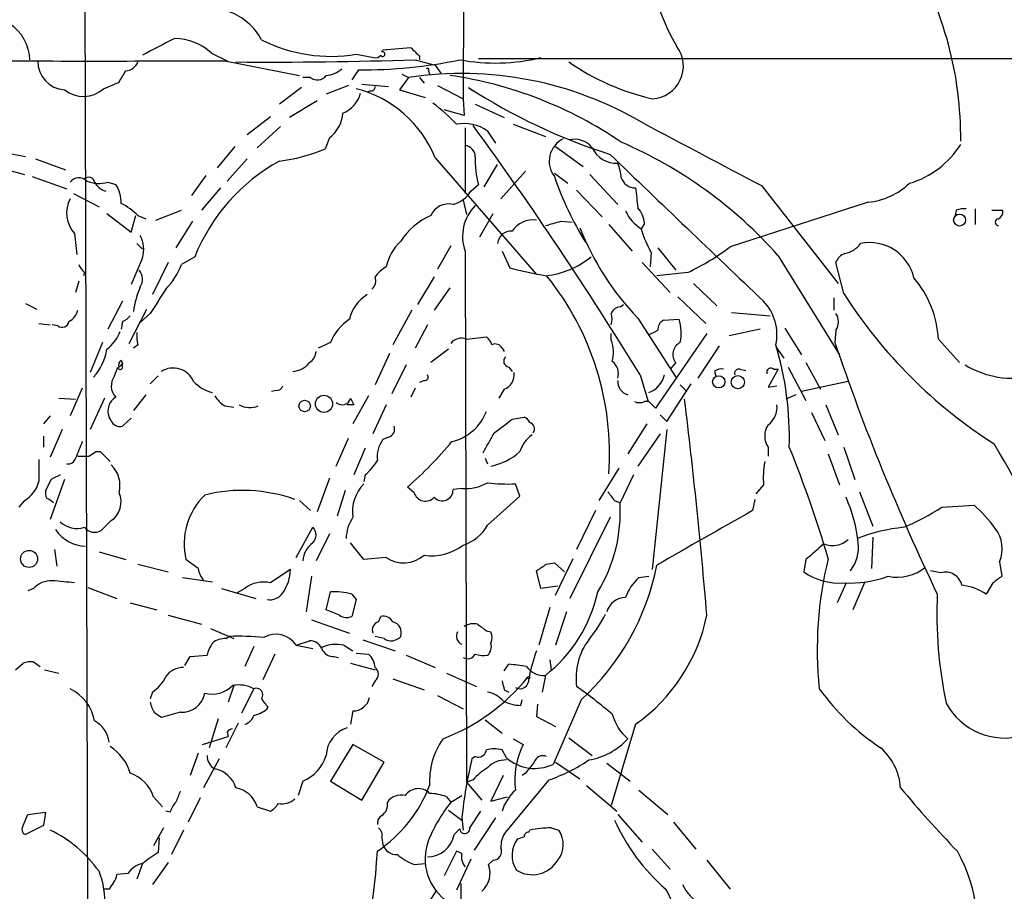
# Model space of a CAD drawing. Extents: x 12 to 333232, y -164776 to 168279.
# Drawn here: x 172 to 247, y 1618 to 1684 of the extents above; entities that cross this region are included whole.
import ezdxf

# ---------------------------------------------------------------- set-up
doc = ezdxf.new("R2010")
doc.units = 0
doc.header["$MEASUREMENT"] = 0
doc.layers.add('MAIN', color=5, linetype='CONTINUOUS')

msp = doc.modelspace()

# ---------------------------------------------------------------- linework, layer by layer
at = {"layer": 'MAIN'}
for p, q in [((206.1633, 1761.1235), (205.74, 1678.1501)), ((199.5593, 1681.7061), (199.644, 1681.8755)), ((199.644, 1681.8755), (201.7607, 1682.0448)), ((186.6053, 1681.6215), (187.7907, 1681.0288)), ((197.612, 1681.5368), (198.9667, 1681.2828)), ((202.0993, 1681.1135), (203.6233, 1680.6901)), ((202.438, 1681.3675), (202.438, 1681.1135)), ((206.9253, 1681.1981), (250.5287, 1681.1981)), ((187.6213, 1681.0288), (193.294, 1679.9281)), ((203.6233, 1680.6901), (204.0467, 1680.0975)), ((194.1407, 1679.7588), (193.548, 1679.7588)), ((197.7813, 1680.3515), (197.2733, 1679.5895)), ((201.5913, 1679.7588), (200.914, 1678.8275)), ((201.0833, 1680.0128), (201.5913, 1679.7588)), ((202.438, 1679.7588), (202.7767, 1679.3355)), ((203.1153, 1680.2668), (203.2, 1680.0128)), ((178.3927, 1678.9121), (179.578, 1679.4201)), ((193.4633, 1678.9968), (191.77, 1677.7268)), ((197.0193, 1679.1661), (195.326, 1678.4888)), ((198.0353, 1679.2508), (200.0673, 1679.0815)), ((203.7927, 1679.1661), (205.74, 1678.1501)), ((206.1633, 1678.9968), (206.502, 1678.7428)), ((198.7127, 1678.7428), (198.4587, 1678.6581)), ((200.914, 1678.8275), (202.8613, 1678.2348)), ((205.74, 1678.1501), (205.8247, 1676.8801)), ((194.6487, 1677.9808), (192.532, 1676.7108)), ((206.6713, 1677.7268), (208.8727, 1676.7108)), ((189.3147, 1675.4408), (191.0927, 1676.7955)), ((205.8247, 1676.8801), (204.3007, 1677.3035)), ((191.8547, 1676.0335), (190.0767, 1674.4248)), ((205.9093, 1675.9488), (205.9093, 1670.9535)), ((209.55, 1676.2028), (212.0053, 1675.2715)), ((195.58, 1675.1868), (195.2413, 1674.3401)), ((207.6027, 1675.6948), (208.1953, 1674.7635)), ((188.3833, 1674.5095), (187.0287, 1672.9008)), ((212.7673, 1674.5095), (214.884, 1672.9855)), ((169.7567, 1674.2555), (172.466, 1673.7475)), ((203.6233, 1673.6628), (211.328, 1664.7728)), ((169.5027, 1673.1548), (172.3813, 1672.3928)), ((173.228, 1673.5781), (175.514, 1672.7315)), ((189.3147, 1673.5781), (187.7907, 1671.8848)), ((207.3487, 1671.4615), (208.3647, 1673.1548)), ((172.974, 1672.2235), (175.5987, 1671.2921)), ((186.182, 1672.3081), (185.0813, 1670.7841)), ((208.6187, 1670.5301), (210.4813, 1672.6468)), ((212.6827, 1672.4775), (213.6987, 1671.7155)), ((215.392, 1672.3928), (217.5087, 1670.1068)), ((178.7313, 1671.8001), (179.324, 1671.6308)), ((187.2827, 1671.3768), (185.8433, 1669.6835)), ((206.3327, 1671.1228), (206.9253, 1671.6308)), ((228.4307, 1671.5461), (234.2727, 1664.0955)), ((176.1067, 1670.9535), (178.054, 1669.9375)), ((214.376, 1671.2075), (216.3233, 1669.1755)), ((205.74, 1670.4455), (205.994, 1669.3448)), ((236.5587, 1670.2761), (226.06, 1666.8895)), ((178.6467, 1669.4295), (180.5093, 1667.9901)), ((180.5093, 1667.9901), (180.848, 1669.2601)), ((181.0173, 1669.2601), (181.61, 1669.0061)), ((182.372, 1668.9215), (184.3193, 1669.6835)), ((207.01, 1667.6515), (208.026, 1669.4295)), ((243.2473, 1669.6835), (243.1627, 1669.2601)), ((244.6867, 1669.7681), (244.6867, 1668.5828)), ((245.9567, 1669.6835), (246.8033, 1669.6835)), ((185.166, 1668.8368), (183.896, 1666.8048)), ((213.1907, 1668.8368), (214.0373, 1668.7521)), ((216.8313, 1668.5828), (218.6093, 1666.5508)), ((219.5407, 1668.6675), (219.2867, 1668.2441)), ((176.1913, 1667.9055), (176.3607, 1666.2968)), ((180.9327, 1667.1435), (181.356, 1666.7201)), ((204.8087, 1666.9741), (203.7927, 1665.1961)), ((205.9093, 1666.5508), (205.994, 1626.1648)), ((208.7033, 1666.5508), (209.296, 1665.2808)), ((220.0487, 1666.4661), (219.964, 1665.3655)), ((220.5567, 1666.8048), (221.9113, 1665.1115)), ((229.7007, 1666.2121), (234.3573, 1658.6768)), ((181.356, 1666.0428), (180.5093, 1664.0108)), ((183.3033, 1665.7041), (182.118, 1663.2488)), ((185.3353, 1666.1275), (184.3193, 1665.5348)), ((219.3713, 1665.7041), (221.488, 1663.4181)), ((234.696, 1663.3335), (234.1033, 1665.7041)), ((176.9533, 1664.9421), (176.8687, 1664.6881)), ((222.8427, 1664.9421), (220.472, 1664.6881)), ((176.53, 1664.2648), (176.276, 1663.4181)), ((203.5387, 1664.6035), (202.2687, 1662.4868)), ((223.266, 1664.0955), (225.044, 1662.4021)), ((204.724, 1663.7568), (203.5387, 1662.0635)), ((172.466, 1662.5715), (173.3127, 1662.1481)), ((179.832, 1662.7408), (178.7313, 1660.6241)), ((217.678, 1662.3175), (217.932, 1662.4868)), ((222.0807, 1663.0795), (224.1973, 1661.0475)), ((233.934, 1662.9948), (233.934, 1662.0635)), ((180.34, 1659.5235), (181.6947, 1662.1481)), ((181.9487, 1661.8095), (181.1867, 1661.1321)), ((201.8453, 1662.0635), (200.406, 1659.4388)), ((226.1447, 1661.8941), (229.108, 1661.6401)), ((173.482, 1661.0475), (174.3287, 1660.9628)), ((174.9213, 1660.8781), (174.498, 1660.9628)), ((179.832, 1661.2168), (179.7473, 1660.6241)), ((203.0307, 1660.9628), (202.0993, 1659.1848)), ((219.0327, 1661.4708), (221.9113, 1656.9835)), ((220.98, 1661.3015), (222.1653, 1661.3861)), ((217.0007, 1659.7775), (217.0007, 1660.2855)), ((224.282, 1660.2855), (220.3873, 1654.6128)), ((228.346, 1660.6241), (225.9753, 1660.1161)), ((230.2087, 1660.7088), (231.4787, 1658.6768)), ((234.1033, 1660.5395), (234.0187, 1659.6081)), ((178.308, 1659.6081), (177.3767, 1657.3221)), ((181.0173, 1659.4388), (180.6787, 1659.1848)), ((195.6647, 1659.6081), (194.7333, 1659.1848)), ((205.994, 1659.8621), (207.518, 1660.0315)), ((241.8927, 1659.8621), (243.5013, 1658.0841)), ((200.152, 1658.7615), (199.0513, 1656.3908)), ((204.6393, 1659.1001), (203.2847, 1658.0841)), ((208.7033, 1659.1848), (208.8727, 1658.9308)), ((225.2133, 1659.3541), (223.6047, 1656.8988)), ((229.5313, 1659.2695), (230.124, 1658.4228)), ((179.578, 1657.7455), (179.832, 1657.9995)), ((179.7473, 1658.2535), (179.832, 1657.9995)), ((179.832, 1657.6608), (179.832, 1657.9995)), ((201.422, 1657.9148), (200.3213, 1655.7135)), ((221.9113, 1658.0841), (221.488, 1657.5761)), ((231.8173, 1658.0841), (232.918, 1656.0521)), ((179.2393, 1657.0681), (179.4933, 1657.7455)), ((209.2113, 1657.7455), (209.4653, 1657.4068)), ((219.202, 1657.1528), (219.7947, 1655.2055)), ((224.8747, 1657.4068), (224.9593, 1657.0681)), ((226.822, 1657.5761), (227.2453, 1657.4915)), ((229.7007, 1657.5761), (228.9387, 1656.2215)), ((229.362, 1657.5761), (229.7007, 1657.5761)), ((230.4627, 1657.7455), (231.8173, 1655.2055)), ((182.5413, 1657.0681), (181.9487, 1656.4755)), ((202.7767, 1656.7295), (202.438, 1656.5601)), ((221.234, 1653.5968), (223.0967, 1656.4755)), ((235.0347, 1656.6448), (231.4787, 1655.8828)), ((176.784, 1656.1368), (175.8527, 1654.0201)), ((191.516, 1655.9675), (191.1773, 1655.8828)), ((202.0993, 1656.1368), (201.7607, 1655.4595)), ((208.8727, 1656.0521), (208.4493, 1655.3748)), ((222.25, 1656.3908), (222.758, 1655.8828)), ((228.9387, 1656.2215), (229.616, 1656.3061)), ((175.006, 1655.3748), (176.276, 1655.2901)), ((178.4773, 1655.3748), (177.3767, 1653.0041)), ((181.61, 1655.6288), (180.6787, 1654.4435)), ((197.1887, 1655.3748), (197.4427, 1654.8668)), ((198.5433, 1655.5441), (197.358, 1653.4275)), ((219.8793, 1655.1208), (219.5407, 1655.1208)), ((231.0553, 1655.6288), (230.2933, 1655.2901)), ((187.6213, 1654.7821), (188.2987, 1654.6975)), ((197.4427, 1654.8668), (196.9347, 1654.8668)), ((199.898, 1654.8668), (198.882, 1652.6655)), ((232.2407, 1654.2741), (233.2567, 1652.1575)), ((233.3413, 1654.8668), (234.2727, 1652.5808)), ((174.3287, 1654.0201), (173.8207, 1653.4275)), ((178.9853, 1653.6815), (178.816, 1653.9355)), ((180.5093, 1653.8508), (179.832, 1653.2581)), ((209.4653, 1653.7661), (210.3967, 1653.9355)), ((219.71, 1653.4275), (218.2707, 1651.1415)), ((220.726, 1654.1048), (221.234, 1653.5968)), ((175.26, 1653.0041), (174.3287, 1650.8875)), ((220.726, 1652.6655), (219.0327, 1650.2101)), ((221.234, 1653.0041), (220.1333, 1642.3361)), ((173.8207, 1652.4961), (173.8207, 1651.6495)), ((196.088, 1650.2101), (197.0193, 1652.3268)), ((200.0673, 1652.4115), (199.644, 1652.2421)), ((177.8, 1651.3108), (178.1387, 1651.3108)), ((178.1387, 1651.3108), (178.9007, 1650.5488)), ((198.2893, 1651.5648), (197.4427, 1649.5328)), ((228.9387, 1651.6495), (228.9387, 1650.9721)), ((234.696, 1651.6495), (235.5427, 1649.1941)), ((207.4333, 1650.8028), (207.6027, 1650.3795)), ((233.5107, 1651.1415), (234.3573, 1648.7708)), ((217.5933, 1650.0408), (216.0693, 1647.5855)), ((174.4133, 1649.1941), (173.99, 1648.3475)), ((175.4293, 1649.1941), (174.3287, 1646.1461)), ((195.58, 1649.2788), (194.6487, 1646.7388)), ((198.2893, 1649.5328), (198.2047, 1649.0248)), ((218.694, 1649.5328), (217.678, 1647.4161)), ((196.7653, 1648.3475), (196.1727, 1646.4001)), ((202.0147, 1648.1781), (201.5067, 1648.6015)), ((205.6553, 1648.5168), (204.978, 1648.4321)), ((210.058, 1647.9241), (209.7193, 1648.8555)), ((228.6, 1648.7708), (228.0073, 1648.0935)), ((235.8813, 1648.2628), (236.8973, 1645.6381)), ((172.3813, 1647.5855), (171.958, 1647.0775)), ((193.294, 1647.5855), (194.1407, 1646.8235)), ((207.6027, 1645.7228), (210.058, 1647.9241)), ((217.2547, 1647.5855), (217.678, 1647.4161)), ((227.9227, 1647.6701), (227.7533, 1646.8235)), ((215.8153, 1646.8235), (214.376, 1643.8601)), ((242.1467, 1647.0775), (244.602, 1647.2468)), ((178.9853, 1646.0615), (178.2233, 1645.2995)), ((216.916, 1646.3155), (213.868, 1640.1348)), ((193.04, 1643.2675), (194.31, 1645.5535)), ((195.58, 1645.0455), (194.564, 1643.0135)), ((236.8973, 1644.7915), (236.8127, 1642.4208)), ((174.6673, 1643.8601), (174.8367, 1642.5901)), ((178.054, 1643.6908), (180.086, 1643.0981)), ((198.2047, 1643.0981), (197.1887, 1644.3681)), ((185.5893, 1642.4208), (184.658, 1643.0981)), ((199.898, 1643.2675), (198.2047, 1643.0981)), ((212.7673, 1640.3888), (214.122, 1643.1828)), ((231.8173, 1643.0981), (231.648, 1642.1668)), ((246.5493, 1642.9288), (246.7187, 1641.8281)), ((181.0173, 1642.7595), (183.3033, 1642.1668)), ((211.6667, 1640.8968), (211.328, 1642.2515)), ((212.09, 1642.7595), (212.6827, 1642.8441)), ((212.6827, 1642.8441), (213.4447, 1642.1668)), ((242.062, 1642.0821), (241.3, 1642.2515)), ((184.404, 1641.7435), (186.69, 1641.4048)), ((194.2253, 1641.8281), (193.802, 1639.1188)), ((219.1173, 1641.7435), (219.8793, 1641.8281)), ((173.0587, 1640.8968), (172.6353, 1640.7275)), ((177.2073, 1640.9815), (179.4087, 1640.1348)), ((187.3673, 1640.8968), (189.992, 1640.1348)), ((189.1453, 1640.8968), (188.5527, 1640.5581)), ((212.9367, 1641.0661), (211.6667, 1640.8968)), ((234.8653, 1641.3201), (234.188, 1639.7961)), ((236.3047, 1641.4048), (235.3733, 1639.2881)), ((246.0413, 1641.3201), (245.5333, 1640.4735)), ((195.326, 1639.2881), (195.6647, 1640.6428)), ((197.2733, 1640.4735), (197.612, 1640.0501)), ((197.612, 1640.0501), (197.2733, 1638.7801)), ((180.4247, 1639.7961), (182.4567, 1639.2881)), ((196.342, 1638.8648), (195.326, 1639.2881)), ((212.344, 1639.4575), (211.4973, 1636.5788)), ((183.3033, 1638.8648), (185.8433, 1638.1875)), ((194.2253, 1638.5261), (197.104, 1637.5101)), ((199.3053, 1638.3568), (199.4747, 1638.7801)), ((213.614, 1639.1188), (212.7673, 1636.5788)), ((186.5207, 1637.8488), (188.2987, 1637.0868)), ((207.518, 1637.6795), (207.8567, 1637.5948)), ((187.706, 1637.0868), (187.96, 1637.2561)), ((198.12, 1637.0021), (200.5753, 1636.1555)), ((199.7287, 1637.0868), (199.0513, 1637.2561)), ((189.8227, 1636.4941), (189.1453, 1634.9701)), ((193.04, 1636.5788), (194.056, 1636.9175)), ((193.04, 1636.5788), (194.31, 1636.3248)), ((196.6807, 1636.5788), (197.358, 1636.1555)), ((184.5733, 1635.0548), (184.9967, 1635.7321)), ((184.9967, 1635.7321), (186.2667, 1635.8168)), ((191.4313, 1635.9015), (190.5, 1633.9541)), ((195.9187, 1635.7321), (196.2573, 1635.6475)), ((197.612, 1635.9861), (198.5433, 1635.9015)), ((201.422, 1635.8168), (203.6233, 1634.8855)), ((212.344, 1635.4781), (212.4287, 1634.7161)), ((171.704, 1634.7161), (172.2967, 1635.2241)), ((173.0587, 1635.3088), (173.5667, 1634.9701)), ((173.9053, 1634.7161), (175.006, 1634.4621)), ((197.1887, 1635.2241), (199.0513, 1634.7161)), ((208.8727, 1634.6315), (209.2113, 1635.1395)), ((200.406, 1634.0388), (202.7767, 1633.1921)), ((204.47, 1634.4621), (206.756, 1633.4461)), ((212.0053, 1634.2928), (211.7513, 1633.0228)), ((188.2987, 1633.5308), (187.8753, 1632.2608)), ((189.8227, 1633.2768), (188.8913, 1631.4141)), ((199.0513, 1633.8695), (198.7973, 1633.4461)), ((208.8727, 1633.1921), (209.2113, 1633.0228)), ((182.118, 1633.0228), (181.9487, 1632.5148)), ((203.7927, 1632.7688), (205.74, 1631.7528)), ((210.1427, 1632.0068), (210.2273, 1632.4301)), ((211.4127, 1632.0915), (211.328, 1631.1601)), ((214.7147, 1632.4301), (212.598, 1627.5195)), ((184.2347, 1631.4988), (182.7953, 1631.0755)), ((187.1133, 1630.9908), (186.436, 1628.7895)), ((197.358, 1631.5835), (197.1887, 1630.5675)), ((211.328, 1631.1601), (212.7673, 1630.3981)), ((188.6373, 1630.6521), (187.706, 1628.7895)), ((207.4333, 1630.9061), (208.7033, 1629.8901)), ((218.8633, 1630.5675), (217.0007, 1624.3868)), ((185.928, 1629.0435), (187.8753, 1629.6361)), ((187.7907, 1629.9748), (187.8753, 1629.6361)), ((209.55, 1629.4668), (210.312, 1629.0435)), ((213.7833, 1629.5515), (215.5613, 1628.1968)), ((197.358, 1629.0435), (195.6647, 1626.2495)), ((199.7287, 1627.6888), (197.358, 1629.0435)), ((185.5893, 1628.3661), (184.9967, 1626.6728)), ((206.6713, 1628.1121), (206.4173, 1627.9428)), ((209.042, 1628.0275), (208.7033, 1628.6201)), ((187.198, 1627.9428), (186.0127, 1625.7415)), ((198.0353, 1624.8101), (199.7287, 1627.6888)), ((212.7673, 1627.6888), (214.63, 1626.4188)), ((216.662, 1627.6041), (218.44, 1626.2495)), ((208.788, 1626.6728), (207.8567, 1624.7255)), ((210.4813, 1626.8421), (210.2273, 1626.6728)), ((193.548, 1626.2495), (193.2093, 1625.1488)), ((195.6647, 1626.2495), (198.0353, 1624.8101)), ((206.502, 1626.3341), (205.994, 1626.1648)), ((205.994, 1626.1648), (207.1793, 1624.8101)), ((212.2593, 1626.3341), (208.9573, 1622.3548)), ((215.138, 1625.9108), (217.424, 1623.9635)), ((182.2027, 1625.0641), (182.88, 1624.3021)), ((185.7587, 1624.9795), (184.8273, 1623.1168)), ((204.47, 1625.0641), (204.8087, 1624.6408)), ((204.8087, 1624.6408), (205.6553, 1625.1488)), ((207.8567, 1624.7255), (209.1267, 1625.0641)), ((219.1173, 1625.5721), (221.3187, 1623.7095)), ((190.0767, 1624.3021), (191.0927, 1623.9635)), ((172.2967, 1622.8628), (172.6353, 1623.7095)), ((172.6353, 1623.7095), (173.99, 1623.8788)), ((173.99, 1623.8788), (173.8207, 1622.8628)), ((183.4727, 1623.8788), (183.134, 1623.9635)), ((204.6393, 1624.0481), (205.6553, 1623.2861)), ((205.6553, 1623.4555), (205.74, 1622.5241)), ((206.248, 1622.6935), (207.0947, 1623.9635)), ((208.1953, 1623.4555), (206.5867, 1621.0001)), ((217.5087, 1623.7095), (219.3713, 1621.5928)), ((173.8207, 1622.8628), (172.466, 1622.1855)), ((221.742, 1623.1168), (223.4353, 1621.0848)), ((182.9647, 1622.6935), (182.2027, 1621.3388)), ((184.4887, 1622.5241), (183.5573, 1620.6615)), ((205.0627, 1622.1855), (205.486, 1622.6088)), ((210.7353, 1622.3548), (210.82, 1622.5241)), ((212.4287, 1622.6935), (213.0213, 1622.5241)), ((182.626, 1621.9315), (182.5413, 1620.8308)), ((199.5593, 1621.9315), (199.644, 1621.4235)), ((205.232, 1620.9155), (204.3007, 1619.0528)), ((205.6553, 1620.7461), (205.232, 1620.9155)), ((220.1333, 1621.0848), (221.488, 1619.5608)), ((181.356, 1619.9841), (180.9327, 1618.7988)), ((183.3033, 1620.0688), (182.118, 1618.3755)), ((202.0147, 1619.8995), (202.8613, 1619.9841)), ((206.3327, 1620.3228), (205.232, 1617.9521)), ((208.026, 1620.2381), (207.6873, 1619.8995)), ((224.282, 1620.2381), (226.06, 1618.0368)), ((180.2553, 1619.2221), (179.4087, 1619.1375)), ((205.5707, 1618.4601), (205.5707, 1595.6848)), ((178.816, 1618.0368), (178.4773, 1618.0368)), ((203.708, 1617.9521), (202.692, 1616.3435))]:
    msp.add_line(p, q, dxfattribs=at)
for centre, radius in [((166704.1577, 1751.274), 166527.3737), ((243.5033, 1668.9231), 0.4587), ((225.1809, 1656.6195), 0.4668), ((226.6385, 1656.5912), 0.5032), ((193.6914, 1654.7771), 0.4364), ((195.1626, 1654.9472), 0.651), ((172.7332, 1643.1468), 0.649), ((210.7353, 1634.1235), 0.0846)]:
    msp.add_circle(centre, radius, dxfattribs=at)
for centre, radius, start, end in [((236.8669, 1690.8271), 17.2276, 172.297535, 210.322247), ((216.0194, 1675.1712), 27.5676, 359.50451, 30.485482), ((1730.131, 3059.7339), 2021.9497, 222.7639769, 222.9931595), ((169.3984, 1680.9906), 3.4085, 2.066347, 111.521102), ((186.4122, 1680.4763), 4.5492, 28.363793, 70.108787), ((206.6577, 1635.5445), 52.4184, 115.839223, 118.861095), ((183.7634, 1678.5037), 4.2187, 47.650574, 89.349433), ((195.6647, 1692.882), 11.5111, 242.868875, 279.739395), ((371.4242, 1851.0309), 239.4619, 224.885392, 225.114575), ((220.0116, 1680.6327), 2.4856, 272.806461, 37.026645), ((191.0456, 2022.0597), 341.1253, 269.567059, 271.856916), ((198.2117, 1715.3323), 34.9834, 269.295075, 282.001393), ((199.0936, 1681.7488), 0.483, 254.766731, 322.097965), ((199.6258, 1681.5428), 0.1762, 210.974908, 112.157429), ((208.1833, 1695.5456), 14.682, 259.413787, 283.72466), ((177.673, 6655.1745), 4974.1556, 269.8854085, 270.1145916), ((175.5713, 1680.9971), 2.1742, 179.164606, 266.255341), ((180.0046, 1681.3577), 1.0939, 274.267348, 337.78425), ((195.2073, 1681.842), 1.9175, 273.548936, 312.846529), ((203.0306, 1680.3514), 0.1197, 315.033843, 134.966157), ((224.1703, 1695.938), 18.2403, 235.287781, 257.213207), ((-31.8245, 1806.8324), 246.8297, 328.922627, 329.15183), ((194.6564, 1680.3823), 0.8091, 230.405678, 325.850351), ((205.6613, 1652.9998), 27.0668, 59.3592, 98.648311), ((200.2413, 1649.1496), 31.1032, 55.713587, 81.713484), ((176.8618, 1680.5931), 2.2736, 230.946235, 312.324374), ((195.4086, 1670.3222), 8.868, 22.129669, 75.613213), ((198.755, 1679.0391), 0.2993, 261.875312, 8.143638), ((230.8664, 1717.3651), 45.633, 237.224888, 252.199191), ((195.738, 1679.1762), 2.2933, 291.971216, 344.763288), ((196.299, 1668.1166), 12.0493, 42.151565, 53.572048), ((194.0475, 1677.2311), 2.555, 306.856891, 355.924129), ((205.8247, 1673.183), 3.0774, 54.706891, 101.104363), ((-27.0835, 1505.964), 288.9889, 31.544772, 36.071265), ((1409.2832, 3917.5725), 2537.5278, 242.0375836, 242.2667684), ((205.7902, 1673.7207), 0.8815, 1.742201, 82.234834), ((214.2058, 1673.3841), 1.9149, 116.211791, 217.307348), ((214.2066, 1673.324), 1.7456, 39.096566, 104.033855), ((217.4239, 1675.2926), 2.0548, 204.981182, 272.365166), ((204.3566, 1643.7469), 33.8675, 41.55402, 66.681654), ((237.7538, 1678.3031), 6.8666, 286.389305, 328.141971), ((190.3918, 1685.4811), 12.1507, 276.512815, 293.522726), ((212.4175, 1673.3634), 5.759, 176.1758, 197.508691), ((3016.7763, 4589.3478), 4042.1474, 226.1584381, 226.3876194), ((198.8097, 1660.7037), 14.525, 118.990161, 158.073919), ((214.6073, 1671.9903), 3.1589, 2.694476, 23.294332), ((176.5229, 1671.3153), 0.8272, 43.51563, 144.119296), ((177.2685, 1671.7297), 0.4523, 8.954187, 134.175915), ((237.2556, 1680.8246), 26.0347, 199.291261, 211.482949), ((218.8144, 1672.4819), 1.1063, 198.068072, 272.533651), ((178.0555, 1674.2823), 2.5726, 248.740384, 285.230115), ((178.9223, 1672.4411), 1.3666, 207.971375, 254.713995), ((177.1587, 1670.2121), 2.5887, 359.544052, 33.232733), ((599.9477, 1712.9648), 383.3469, 186.228081, 186.457264), ((235.982, 1675.6596), 5.4143, 276.114414, 313.242764), ((204.4488, 1672.2236), 2.1819, 284.036244, 329.701412), ((177.8866, 1669.4584), 2.299, 152.214414, 222.48978), ((177.3006, 1665.5237), 5.2702, 45.151444, 62.33802), ((204.6346, 1668.6769), 1.4705, 76.49578, 156.63411), ((208.9786, 1667.6963), 3.2761, 134.771219, 200.466185), ((205.3336, 1664.5394), 5.1462, 113.46203, 147.389534), ((221.201, 1671.1151), 3.4507, 206.066788, 236.305788), ((217.6262, 1668.5485), 1.9182, 3.556771, 42.840912), ((243.8399, 1667.8195), 1.9559, 85.031528, 107.636421), ((246.1258, 1669.5988), 0.6828, 299.760495, 7.126057), ((211.0706, 1667.0155), 1.9233, 82.308895, 146.580112), ((127.9249, 1965.0107), 308.2032, 285.831445, 286.060633), ((246.4647, 1668.7521), 0.254, 90, 270), ((179.3356, 1666.6959), 2.1233, 342.086427, 29.333206), ((209.3806, 1667.0589), 1.0194, 85.234025, 175.239626), ((233.8999, 1675.8575), 20.6884, 201.340459, 224.058992), ((227.3624, 1670.6528), 8.4273, 196.608009, 209.788817), ((203.5136, 1664.6065), 3.6944, 132.900578, 168.14441), ((214.8762, 1681.7349), 18.5866, 295.379651, 306.992587), ((234.4652, 1668.1752), 1.8212, 279.975905, 325.49407), ((236.6516, 1663.7464), 3.4656, 12.878133, 101.410121), ((235.0769, 1665.4079), 1.0177, 106.921424, 163.078576), ((177.6312, 1665.8738), 1.1522, 197.110772, 233.960562), ((179.3791, 1667.37), 5.2701, 315.438197, 339.620828), ((211.3071, 1671.234), 6.5926, 276.820269, 309.232599), ((180.3085, 1664.4208), 1.052, 326.58937, 41.037856), ((201.4092, 1662.8349), 2.9475, 120.844409, 143.127381), ((217.1676, 1695.5057), 31.2331, 255.40248, 260.643835), ((195.3273, 1651.1333), 21.5574, 355.967935, 38.959997), ((198.3036, 1664.3071), 0.8043, 307.864363, 21.624151), ((234.105, 1659.4479), 7.7987, 3.04449, 40.558502), ((187.6036, 1661.0909), 6.9816, 156.797638, 172.693489), ((648.2023, 1366.4088), 551.9547, 147.414017, 147.643195), ((199.9501, 1660.7402), 2.9184, 120.732113, 167.213747), ((266.272, 1683.4795), 37.4554, 212.538536, 237.461464), ((225.9426, 1660.209), 3.6704, 347.887036, 43.613477), ((175.1895, 1662.3738), 1.2936, 296.565051, 346.120598), ((217.7568, 1661.507), 0.8144, 95.553068, 158.194671), ((216.0264, 1661.3862), 1.0623, 336.511757, 23.483296), ((233.1298, 1661.1745), 1.1623, 326.88417, 33.11583), ((175.25, 1661.2841), 0.5224, 231.006164, 352.597439), ((179.493, 1662.318), 1.1522, 287.110772, 323.960562), ((199.1609, 1658.2495), 3.7509, 123.255811, 158.764206), ((221.3398, 1660.603), 0.7857, 117.253168, 184.635856), ((219.1102, 1660.3495), 3.2262, 346.714125, 18.742151), ((176.7829, 1661.5563), 3.0833, 307.191751, 339.068555), ((183.3039, 1660.116), 2.3848, 173.883473, 196.497195), ((135.548, 1829.71), 189.3281, 296.450473, 296.67967), ((205.6129, 1658.9521), 0.9865, 67.276493, 144.605453), ((206.8414, 1659.1008), 1.1506, 17.082228, 53.983609), ((208.1953, 1658.9307), 0.5681, 26.574073, 116.56054), ((214.7378, 1658.8519), 2.4449, 343.77551, 22.246164), ((222.6999, 1658.7085), 1.0058, 116.570146, 218.371579), ((205.4888, 1652.3419), 25.0681, 358.417243, 16.445623), ((396.1632, 1714.461), 171.1715, 198.690493, 205.609925), ((174.7781, 1659.6549), 3.9082, 316.878761, 351.838798), ((193.463, 1659.0156), 1.1043, 302.481141, 355.595723), ((179.9169, 1657.9148), 0.3788, 116.598874, 206.54476), ((192.6951, 1659.1065), 1.7022, 273.061264, 323.083651), ((209.2819, 1658.1924), 0.4524, 135.850821, 261.022765), ((216.408, 1657.2374), 1.1516, 342.900929, 53.975919), ((247.5241, 1663.6956), 6.8098, 238.091651, 283.287926), ((179.6687, 1657.7274), 0.1763, 174.108347, 337.812482), ((183.6964, 1655.9733), 1.6932, 23.365662, 122.153523), ((202.8331, 1656.9835), 0.2602, 257.480746, 40.589353), ((208.4068, 1657.1952), 1.2344, 292.174625, 5.90041), ((219.1916, 1657.5958), 1.9248, 290.93407, 346.693687), ((225.3826, 1656.8143), 0.7804, 77.463229, 130.603684), ((226.7231, 1657.2517), 0.3391, 73.045081, 196.954919), ((229.1503, 1657.3433), 0.3146, 47.717737, 199.650149), ((180.2178, 1656.3131), 1.2359, 142.346611, 223.682108), ((187.3286, 1658.5304), 2.8059, 222.222317, 256.844833), ((218.5608, 1656.6437), 1.0556, 175.337779, 254.047894), ((191.5838, 1656.4161), 0.4537, 261.405541, 345.969882), ((179.959, 1654.4012), 1.2342, 120.964553, 202.167779), ((188.935, 1656.8578), 2.4565, 212.329512, 237.670488), ((196.5352, 1655.5405), 0.6741, 228.43987, 345.772064), ((219.1597, 1655.9249), 0.8898, 244.647392, 295.352608), ((93.1333, 1527.8668), 179.6055, 44.885409, 45.114591), ((-195.6841, 1603.87), 421.4216, 4.76332, 7.008455), ((189.5315, 1656.3508), 1.6904, 241.388188, 291.874421), ((204.0191, 1655.7263), 3.7566, 283.45658, 338.652597), ((227.973, 1654.6845), 1.6531, 305.744774, 6.331388), ((179.6203, 1653.8931), 0.6694, 198.429535, 288.437656), ((-45.1939, 1991.884), 423.2907, 306.756649, 306.985848), ((210.1001, 1653.2157), 0.7785, 22.378134, 67.605454), ((210.693, 1653.0464), 0.4827, 322.12814, 74.745922), ((199.908, 1653.0203), 0.6294, 284.663391, 22.200382), ((-173.2849, 1863.6477), 435.8215, 330.829837, 331.059036), ((230.2228, 1652.4961), 1.5381, 146.600247, 213.396643), ((494.0297, 1524.4379), 341.9583, 158.083996, 158.313179), ((201.4881, 1650.8968), 2.2827, 143.88866, 186.623759), ((179.8104, 1673.156), 32.7666, 311.463741, 319.95158), ((212.4283, 1650.5491), 2.4897, 125.308944, 162.185102), ((92.8787, 1778.1299), 152.6261, 303.578069, 303.807272), ((206.9765, 1654.7219), 4.5969, 281.03909, 312.093847), ((148.009, 1618.0086), 89.1307, 16.40597, 22.174791), ((204.2885, 1626.279), 49.0611, 17.334573, 31.486505), ((596.8316, 1649.8714), 423.3504, 179.885408, 180.114578), ((175.7009, 1650.9695), 0.5988, 260.172721, 343.835101), ((176.8687, 1862.6218), 211.6501, 269.885381, 270.114592), ((195.4511, 1652.8789), 4.3877, 310.304988, 329.219434), ((234.8683, 1649.3632), 6.2962, 169.146231, 185.398833), ((177.4676, 1648.7285), 2.181, 345.382663, 45.902835), ((171.1731, 1649.65), 2.392, 300.3373, 344.84887), ((259.4319, 1480.0036), 189.3504, 116.45046, 116.679629), ((205.9534, 1651.8365), 3.3331, 264.868758, 299.658528), ((209.2115, 1662.6709), 13.8247, 263.317281, 272.105021), ((174.9203, 1648.178), 0.9456, 169.674018, 206.58673), ((178.0258, 1647.4715), 1.7055, 304.235148, 24.476207), ((188.9677, 1636.5287), 11.8335, 70.307288, 104.038005), ((200.3211, 1646.7389), 2.9932, 134.997293, 188.131997), ((202.8734, 1648.4442), 0.899, 197.217531, 317.731884), ((204.1529, 1648.392), 0.8261, 221.972778, 2.782395), ((386.3096, 1774.912), 211.6403, 216.756633, 216.985837), ((173.7075, 1646.6538), 1.1606, 41.055895, 71.555685), ((189.7766, 1644.2641), 5.2497, 134.495279, 192.832808), ((206.0203, 1646.7322), 11.6777, 328.570248, 3.357414), ((224.2982, 1643.1436), 11.5635, 6.078641, 23.959823), ((1261.2777, -175.5833), 2095.0749, 119.558462, 119.787647), ((232.4412, 1661.9296), 17.7421, 292.630075, 303.163677), ((236.5158, 1638.3138), 12.0493, 36.427952, 47.848435), ((176.3726, 1647.3076), 1.8477, 226.072238, 288.317278), ((199.8622, 1644.6402), 3.0129, 146.217632, 178.733392), ((177.0835, 1646.8884), 2.7747, 212.830389, 269.060403), ((177.7395, 1646.1825), 1.0069, 218.661586, 298.718549), ((193.7455, 1644.9608), 0.8185, 313.604026, 46.395974), ((204.8235, 1647.2193), 3.1565, 286.879192, 331.699121), ((240.6375, 1631.9114), 13.7107, 95.73259, 111.053863), ((244.2084, 1643.9093), 2.538, 337.273335, 37.913396), ((233.8253, 1645.9827), 1.8204, 248.969494, 311.633017), ((195.3801, 1642.8745), 1.8374, 125.619965, 175.661326), ((203.3843, 1647.2167), 3.8285, 260.868108, 307.97474), ((528.8568, 1305.0019), 450.0461, 131.072235, 131.301409), ((232.8718, 1644.0459), 2.9426, 322.425235, 6.286221), ((201.232, 1645.1443), 2.3025, 234.595382, 312.134256), ((261.651, 1636.2823), 28.974, 166.221932, 185.954054), ((187.8968, 1642.908), 2.3584, 191.922191, 216.975336), ((445.8545, 1260.8284), 457.9056, 123.575476, 123.804659), ((189.4281, 1642.4112), 3.1895, 324.478611, 358.650782), ((84.709, 1833.0054), 228.9529, 303.57549, 303.804673), ((202.1262, 1646.2446), 18.6899, 312.341431, 348.988752), ((238.7676, 1645.1041), 3.3468, 258.191488, 309.063798), ((174.4369, 1639.594), 1.8965, 88.153753, 136.610952), ((171.1267, 1599.2432), 42.3806, 83.136593, 85.437404), ((221.5325, 1639.0327), 3.6307, 131.699591, 160.920274), ((234.3882, 1646.1217), 4.8114, 235.283382, 273.667849), ((235.1031, 1650.1489), 8.8382, 267.359936, 289.701967), ((242.4406, 1640.881), 1.2593, 12.370894, 107.495428), ((373.3799, 1472.2242), 211.6803, 126.752594, 126.981777), ((190.5423, 1639.161), 2.2282, 75.698697, 128.827675), ((243.0785, 1636.6224), 4.5669, 57.485412, 82.549445), ((191.0353, 1641.2283), 1.1945, 260.526638, 325.868232), ((195.961, 1635.7311), 4.9206, 74.532359, 93.452204), ((205.1566, 1643.0066), 11.0831, 308.165937, 347.685391), ((218.1303, 1638.6902), 1.5296, 91.086365, 163.727359), ((274.3242, 1638.9514), 32.5518, 177.319912, 192.013314), ((196.8774, 1639.5897), 0.9012, 233.550995, 296.058953), ((199.6582, 1637.9477), 0.8524, 28.681808, 102.43184), ((206.3103, 1644.2573), 11.5579, 321.117221, 332.662089), ((211.0188, 1641.6086), 13.544, 305.393099, 348.311917), ((199.4648, 1637.7479), 0.6294, 104.678699, 202.196943), ((200.2021, 1637.5371), 0.8447, 340.569748, 76.031208), ((206.5445, 1636.8323), 1.3872, 77.671, 121.258436), ((334.1912, 1807.2744), 211.6803, 233.014185, 233.243346), ((187.6, 1635.7117), 1.3792, 85.592055, 131.284406), ((188.596, 1616.2316), 21.0341, 84.574789, 91.732693), ((191.5009, 1635.585), 1.832, 32.850413, 120.006332), ((200.2699, 1637.8752), 0.9563, 235.53221, 319.652812), ((205.8827, 1637.2734), 0.6509, 150.410161, 249.55213), ((206.8397, 1637.1715), 1.1016, 337.396939, 22.59826), ((219.1004, 1634.1087), 4.7707, 142.663389, 187.983693), ((188.5723, 1635.3307), 2.3563, 143.019707, 168.094435), ((194.1045, 1635.9656), 0.9531, 22.140777, 92.91674), ((196.0881, 1633.953), 2.6919, 77.282342, 114.137974), ((195.8702, 1636.684), 0.9532, 202.138512, 272.91674), ((206.9531, 1636.4943), 0.9386, 313.795632, 15.688804), ((197.5843, 1634.787), 1.4703, 3.841292, 49.28881), ((206.0787, 1636.24), 0.6825, 240.245747, 330.264491), ((207.3486, 1638.1858), 2.3826, 253.484793, 276.122164), ((224.7916, 1631.2442), 14.3314, 159.958862, 168.755379), ((172.8469, 1633.7439), 1.5791, 82.29219, 110.390429), ((184.4466, 1633.2764), 1.6097, 88.501273, 144.632388), ((198.6703, 1634.3775), 0.635, 306.869898, 53.130102), ((207.1839, 1613.4246), 21.8093, 81.078808, 84.666073), ((211.8501, 1635.8309), 1.5459, 213.836033, 275.761855), ((180.7341, 1635.2371), 2.6112, 302.004685, 336.791902), ((198.6744, 1643.8985), 15.4591, 291.006192, 320.778838), ((210.058, 1633.9542), 0.6826, 240.254078, 7.11981), ((174.3107, 1630.1729), 3.4658, 10.785999, 63.582073), ((186.6433, 1635.0641), 2.195, 255.596562, 315.690322), ((188.6372, 1630.99), 2.5758, 62.597325, 99.456471), ((190.0102, 1632.8112), 0.502, 323.808141, 111.934951), ((378.1379, 1675.8808), 174.5653, 193.92564, 194.154823), ((195.0987, 1605.9783), 33.5573, 49.06554, 54.938266), ((247.1773, 1643.5024), 17.6157, 215.484441, 236.638206), ((184.3688, 1633.2501), 1.7564, 265.62131, 349.768095), ((21.3283, 1505.1642), 211.6804, 36.75666, 36.985821), ((197.3646, 1632.877), 1.2935, 269.707655, 347.611962), ((207.2253, 1630.9865), 2.071, 41.01181, 79.50016), ((184.1278, 1632.6412), 2.2121, 189.902199, 213.692223), ((189.4101, 1633.3292), 2.1248, 281.196765, 315.409943), ((210.1745, 1635.0127), 3.0061, 242.533077, 269.393879), ((246.9391, 1634.5955), 5.0685, 208.511761, 285.895708), ((97.8913, 1504.2448), 152.6261, 56.200547, 56.42973), ((188.8491, 1631.5412), 1.0178, 286.919786, 343.067804), ((220.7515, 1632.3541), 3.8067, 195.614186, 229.330465), ((176.7771, 1628.9987), 2.0501, 5.994524, 62.764999), ((188.2563, 1629.6786), 0.5518, 94.396316, 147.536771), ((197.6561, 1628.0956), 2.3323, 108.017771, 177.513115), ((208.7451, 1626.2496), 5.5555, 144.612306, 183.496368), ((214.501, 1632.8771), 5.0834, 279.12656, 317.865589), ((177.0386, 1625.89), 3.5174, 15.704865, 58.035538), ((208.1106, 1626.589), 2.1158, 73.732105, 106.265296), ((215.71, 1626.3356), 6.0391, 153.359425, 187.263051), ((234.611, 1625.445), 4.413, 3.852507, 49.277595), ((187.4684, 1628.2169), 1.2019, 180.958257, 239.549683), ((192.4015, 1629.0817), 3.0554, 292.038545, 343.165149), ((206.8883, 1628.71), 0.6361, 250.052295, 351.874993), ((211.2099, 1630.5026), 3.2902, 228.785407, 294.953563), ((211.7936, 1627.5281), 0.6549, 63.090646, 165.796132), ((237.4992, 1620.3564), 31.9943, 166.283559, 174.441387), ((209.8481, 1623.4959), 4.3877, 120.780566, 139.695012), ((208.9806, 1625.9632), 1.8959, 88.144108, 136.615705), ((422.5101, 1457.9034), 271.1024, 141.223963, 141.45313), ((208.096, 1638.4708), 12.8309, 288.933708, 304.195998), ((179.5525, 1624.1919), 2.79, 18.21675, 71.78325), ((186.4641, 1625.1205), 2.0979, 17.217984, 79.141603), ((188.0729, 1623.6813), 2.0977, 17.213575, 79.14377), ((193.1362, 1629.8451), 10.8055, 304.26995, 338.647691), ((306.5114, 1681.7892), 87.7339, 219.705165, 223.935201), ((395.7272, 1540.3944), 227.9691, 158.082823, 158.31202), ((201.0352, 1623.8943), 1.2904, 76.460226, 144.653307), ((202.3386, 1624.4638), 1.2132, 44.762897, 145.623553), ((203.017, 1621.1011), 4.221, 69.864971, 87.515164), ((212.2785, 1622.8305), 3.7504, 133.029236, 162.416313), ((185.0981, 1623.4744), 1.675, 135.863544, 166.028469), ((190.3724, 1625.2764), 1.4975, 298.750617, 331.249383), ((191.9815, 1625.9959), 1.47, 258.375124, 311.48917), ((198.9724, 1624.4656), 1.0254, 304.916031, 9.838042), ((214.2772, 1617.1335), 12.0835, 141.590118, 157.477266), ((199.8982, 1623.0321), 0.6828, 119.760495, 187.11773), ((172.6071, 1622.5806), 0.4195, 137.724474, 250.347095), ((231.1279, 1629.5096), 15.2052, 204.160944, 228.984509), ((170.1496, 1613.773), 9.6978, 35.405468, 64.473127), ((198.9242, 1622.1431), 0.6695, 341.573171, 55.301057), ((203.0268, 1622.5627), 2.0706, 270.107917, 349.503585), ((205.867, 1622.6511), 0.3833, 186.33524, 6.350095), ((210.4677, 1621.2823), 1.8524, 144.622323, 183.491057), ((167.8202, 1748.9239), 133.8594, 288.316974, 288.54617), ((210.693, 1622.0585), 0.2993, 81.875312, 188.143638), ((212.5793, 1613.5399), 9.1548, 90.942576, 101.079549), ((211.4615, 1621.4373), 1.9011, 320.892107, 34.867086), ((200.684, 1621.7498), 1.09, 197.419249, 273.192368), ((206.8273, 1620.3397), 3.9752, 159.033684, 236.60495), ((211.4942, 1620.6026), 2.0312, 142.225709, 213.683026), ((393.6269, 1324.078), 364.1694, 125.424926, 125.654106), ((153.894, 1623.4019), 45.3948, 339.545546, 356.860182), ((203.7898, 1624.2973), 4.7425, 230.052738, 248.01934), ((206.7644, 1620.4836), 1.1397, 166.684351, 221.38597), ((208.0119, 1620.9014), 0.6634, 271.217773, 23.837087), ((232.3761, 1614.8509), 12.5224, 342.947831, 28.966567), ((181.7582, 1618.2272), 1.8023, 102.894304, 146.495966), ((205.9097, 1619.2644), 1.8876, 312.266747, 19.660766), ((211.0016, 1621.3732), 2.2434, 237.736629, 329.604767), ((172.7466, 1617.2058), 5.7398, 326.736013, 22.382904), ((178.4518, 1619.1968), 0.9587, 317.151439, 356.453861), ((305.9737, 1533.6236), 152.6259, 146.192738, 146.421942), ((226.3017, 1620.4625), 4.4078, 208.260434, 235.00798), ((215.8572, 1614.8617), 6.1715, 345.298824, 30.962483)]:
    msp.add_arc(centre, radius, start, end, dxfattribs=at)

doc.saveas('drawing.dxf')
